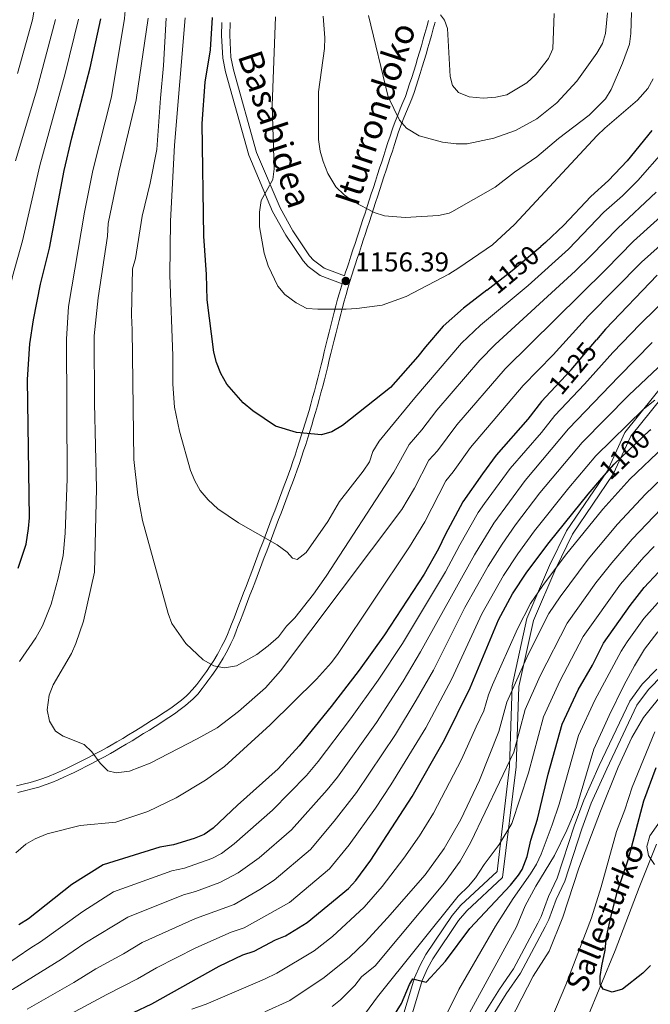
# Model space of a CAD drawing. Extents: x 613801 to 620671, y 761974 to 766717.
# Drawn here: x 616692 to 616924, y 763806 to 764168 of the extents above; entities that cross this region are included whole.
import ezdxf
from ezdxf.enums import TextEntityAlignment as Align

# ---------------------------------------------------------------- set-up
doc = ezdxf.new("R2010")
doc.units = 0
doc.header["$MEASUREMENT"] = 0
doc.linetypes.add('DGN Style 3', pattern=[118.792618, 84.85187, -33.940748])
doc.linetypes.add('DGN Style 5', pattern=[59.396309, 25.455561, -33.940748])
for name, color, linetype in [('Nivel 11', 7, 'Continuous'), ('Nivel 21', 7, 'Continuous'), ('Nivel 22', 7, 'Continuous'), ('Nivel 4', 7, 'Continuous'), ('Nivel 41', 7, 'Continuous'), ('Nivel 43', 7, 'Continuous'), ('Nivel 44', 7, 'Continuous'), ('Nivel 5', 7, 'Continuous'), ('Nivel 7', 7, 'Continuous')]:
    doc.layers.add(name, color=color, linetype=linetype)
doc.styles.add('Style-arial', font='arial.shx', dxfattribs={"bigfont": 'arialbig.shx'})
doc.styles.add('Style-ariali', font='ariali.shx', dxfattribs={"bigfont": 'arialibig.shx'})
doc.styles.add('Style-timesi', font='timesi.shx', dxfattribs={"bigfont": 'timesibig.shx'})

# ---------------------------------------------------------------- blocks, each defined once
blk = doc.blocks.new('5PATER')
at = {"layer": 'Nivel 7', "linetype": 'Continuous', "lineweight": 0}
h = blk.add_hatch(color=53, dxfattribs=at)
edge = h.paths.add_edge_path()
edge.add_ellipse((0, 0), major_axis=(-1.1, -1.11), ratio=0.999422, start_angle=0, end_angle=360)

msp = doc.modelspace()

# ---------------------------------------------------------------- linework, layer by layer
at = {"layer": 'Nivel 11', "color": 142, "linetype": 'DGN Style 3', "lineweight": 13}
msp.add_polyline3d([(616926.529, 763865.059, 1045.232), (616920.166, 763849.059, 1047.952), (616911.289, 763825.911, 1050.03), (616900.839, 763800.37, 1051.466)], dxfattribs=at)
at = {"layer": 'Nivel 21', "color": 7, "linetype": 'Continuous', "lineweight": 0}
for points in [[(616743.04, 763911.746, 1136.408), (616743.886, 763912.285, 1136.492), (616745.952, 763913.636, 1136.678), (616747.98, 763915.022, 1136.845), (616749.963, 763916.462, 1137.007), (616751.898, 763917.97, 1137.178), (616753.781, 763919.564, 1137.371), (616754.385, 763920.12, 1137.445), (616756.044, 763921.864, 1137.663), (616757.575, 763923.729, 1137.9), (616759.058, 763925.693, 1138.165), (616759.677, 763926.53, 1138.286), (616761.125, 763928.526, 1138.589), (616762.52, 763930.531, 1138.906), (616763.845, 763932.57, 1139.222), (616765.092, 763934.675, 1139.525), (616765.539, 763935.478, 1139.633), (616766.714, 763937.655, 1139.906), (616767.823, 763939.843, 1140.169), (616768.846, 763942.05, 1140.434), (616769.77, 763944.298, 1140.715), (616770.382, 763945.898, 1140.931), (616771.263, 763948.206, 1141.276), (616772.144, 763950.514, 1141.648), (616773.024, 763952.825, 1142.032), (616773.905, 763955.138, 1142.412), (616774.786, 763957.454, 1142.771), (616775.667, 763959.776, 1143.095), (616776.517, 763962.019, 1143.374), (616777.398, 763964.343, 1143.645), (616778.279, 763966.667, 1143.899), (616779.16, 763968.992, 1144.138), (616780.041, 763971.317, 1144.367), (616780.921, 763973.643, 1144.587), (616781.801, 763975.969, 1144.802), (616782.683, 763978.295, 1145.014), (616783.563, 763980.622, 1145.226), (616784.444, 763982.95, 1145.441), (616785.325, 763985.278, 1145.662), (616786.206, 763987.607, 1145.891), (616787.087, 763989.936, 1146.132), (616787.968, 763992.266, 1146.386), (616788.849, 763994.596, 1146.657), (616789.729, 763996.926, 1146.949), (616790.415, 763998.762, 1147.192), (616791.261, 764001.089, 1147.514), (616792.088, 764003.42, 1147.846), (616792.895, 764005.754, 1148.187), (616793.684, 764008.093, 1148.531), (616794.459, 764010.436, 1148.875), (616795.221, 764012.783, 1149.215), (616795.971, 764015.134, 1149.549), (616796.713, 764017.49, 1149.871), (616797.446, 764019.847, 1150.18), (616798.126, 764022.086, 1150.46), (616798.822, 764024.452, 1150.749), (616799.496, 764026.826, 1151.031), (616800.153, 764029.21, 1151.308), (616800.794, 764031.601, 1151.579), (616801.421, 764033.998, 1151.846), (616802.038, 764036.401, 1152.109), (616802.645, 764038.808, 1152.37), (616803.245, 764041.22, 1152.629), (616803.84, 764043.636, 1152.887), (616804.432, 764046.053, 1153.144), (616805.024, 764048.473, 1153.402), (616805.619, 764050.893, 1153.661), (616806.217, 764053.313, 1153.922), (616806.821, 764055.732, 1154.186), (616807.433, 764058.149, 1154.453), (616808.057, 764060.565, 1154.724), (616808.694, 764062.976, 1155.001), (616809.345, 764065.384, 1155.283), (616810.014, 764067.787, 1155.572), (616810.702, 764070.183, 1155.869), (616810.973, 764071.096, 1156.388), (616802.956, 764074.146, 1157.002), (616798.481, 764077.462, 1157.182), (616796.63, 764079.507, 1157.221), (616790.334, 764088.971, 1157.12), (616785.459, 764097.63, 1156.19), (616776.671, 764118.325, 1154.387), (616768.128, 764149.042, 1152.376), (616767.087, 764154.05, 1151.667), (616766.665, 764162.394, 1150.873), (616766.8, 764167.171, 1150.647)], [(616842.737, 764167.887, 1169.166), (616842.064, 764165.479, 1169.107), (616841.393, 764163.072, 1169.048), (616840.801, 764160.948, 1168.996), (616840.124, 764158.559, 1168.822), (616839.435, 764156.194, 1168.455), (616838.732, 764153.846, 1167.951), (616838.017, 764151.51, 1167.365), (616837.288, 764149.185, 1166.753), (616836.546, 764146.863, 1166.169), (616835.792, 764144.542, 1165.669), (616835.036, 764142.252, 1165.312), (616834.219, 764139.961, 1165.065), (616833.318, 764137.675, 1164.857), (616832.368, 764135.376, 1164.666), (616831.404, 764133.056, 1164.471), (616830.467, 764130.71, 1164.249), (616829.6, 764128.343, 1163.978), (616829.382, 764127.695, 1163.895), (616828.606, 764125.339, 1163.572), (616827.834, 764122.985, 1163.25), (616827.063, 764120.63, 1162.927), (616826.294, 764118.274, 1162.603), (616825.526, 764115.918, 1162.279), (616824.759, 764113.56, 1161.954), (616823.993, 764111.202, 1161.628), (616823.227, 764108.843, 1161.302), (616822.462, 764106.485, 1160.975), (616821.696, 764104.128, 1160.646), (616820.93, 764101.77, 1160.317), (616820.164, 764099.411, 1159.986), (616819.397, 764097.055, 1159.655), (616818.629, 764094.698, 1159.322), (616817.859, 764092.342, 1158.988), (616817.09, 764089.988, 1158.652), (616816.505, 764088.206, 1158.398), (616815.729, 764085.855, 1158.056), (616814.949, 764083.508, 1157.708), (616814.168, 764081.157, 1157.36), (616813.39, 764078.803, 1157.018), (616812.906, 764077.328, 1156.811), (616812.146, 764074.956, 1156.487), (616811.843, 764073.973, 1156.394)], [(616832.237, 763797.989, 1072.96), (616837.615, 763815.872, 1074.793), (616839.626, 763820.571, 1075.536), (616841.783, 763824.46, 1075.927), (616851.422, 763838.819, 1076.29), (616854.666, 763842.535, 1076.077), (616867.928, 763854.923, 1077.835), (616872.44, 763893.599, 1084.719), (616873.476, 763923.239, 1090.424), (616878.917, 763948.02, 1094.118), (616887.206, 763967.455, 1096.583), (616893.424, 763980.211, 1098.554), (616908.449, 764002.319, 1100.404), (616914.925, 764016.41, 1104.102), (616930.987, 764036.332, 1106.508), (616944.198, 764049.209, 1107.233), (616952.747, 764060.141, 1108.784), (616962.851, 764078.848, 1114.247), (616970.104, 764088.08, 1116.903), (616984.093, 764096.826, 1117.11), (617000.86, 764115.968, 1117.528)], [(616926.636, 763929.304, 1060.102), (616921.297, 763923.806, 1060.591), (616916.719, 763917.61, 1060.958), (616905.494, 763893.927, 1061.206), (616899.784, 763881.186, 1061.109), (616896.285, 763871.601, 1061.142), (616890.039, 763852.54, 1061.908), (616886.872, 763845.771, 1062.025), (616884.169, 763838.435, 1061.857), (616882.952, 763835.953, 1061.809), (616873.966, 763819.127, 1061.511), (616868.814, 763811.666, 1061.511), (616855.93, 763791.064, 1062.291)], [(616691.3, 763886.491, 1131.529), (616693.716, 763887.052, 1131.616), (616696.385, 763887.717, 1131.781), (616698.741, 763888.399, 1131.967), (616701.056, 763889.178, 1132.16), (616703.346, 763890.045, 1132.358), (616705.617, 763890.987, 1132.558), (616707.874, 763891.99, 1132.756), (616710.126, 763893.042, 1132.951), (616711.426, 763893.666, 1133.061), (616713.66, 763894.758, 1133.25), (616715.877, 763895.87, 1133.439), (616718.08, 763897.004, 1133.627), (616720.268, 763898.161, 1133.815), (616722.442, 763899.344, 1134.005), (616724.606, 763900.555, 1134.198), (616726.103, 763901.411, 1134.341), (616728.247, 763902.658, 1134.573), (616730.38, 763903.919, 1134.828), (616732.503, 763905.194, 1135.099), (616734.617, 763906.482, 1135.377), (616736.727, 763907.783, 1135.655), (616738.833, 763909.094, 1135.925), (616740.937, 763910.416, 1136.178), (616743.04, 763911.746, 1136.408)]]:
    msp.add_polyline3d(points, dxfattribs=at)
at = {"layer": 'Nivel 21', "color": 7, "linetype": 'DGN Style 3', "lineweight": 0}
for points in [[(616845.144, 764167.216, 1169.166), (616844.473, 764164.808, 1169.107), (616843.802, 764162.401, 1169.048), (616843.208, 764160.271, 1168.996), (616842.527, 764157.868, 1168.822), (616841.832, 764155.485, 1168.455), (616841.125, 764153.121, 1167.951), (616840.404, 764150.771, 1167.365), (616839.671, 764148.43, 1166.753), (616838.925, 764146.096, 1166.169), (616838.167, 764143.765, 1165.669), (616837.401, 764141.441, 1165.312), (616836.56, 764139.082, 1165.065), (616835.637, 764136.74, 1164.857), (616834.677, 764134.419, 1164.666), (616833.719, 764132.113, 1164.471), (616832.802, 764129.817, 1164.249), (616831.959, 764127.514, 1163.978), (616831.755, 764126.906, 1163.895), (616830.981, 764124.558, 1163.572), (616830.209, 764122.206, 1163.25), (616829.44, 764119.853, 1162.927), (616828.671, 764117.499, 1162.603), (616827.903, 764115.143, 1162.279), (616827.136, 764112.787, 1161.954), (616826.37, 764110.429, 1161.628), (616825.604, 764108.072, 1161.302), (616824.839, 764105.714, 1160.975), (616824.073, 764103.355, 1160.646), (616823.307, 764100.997, 1160.317), (616822.541, 764098.638, 1159.986), (616821.774, 764096.28, 1159.655), (616821.006, 764093.923, 1159.322), (616820.236, 764091.565, 1158.988), (616819.465, 764089.209, 1158.652), (616818.88, 764087.425, 1158.398), (616818.102, 764085.07, 1158.056), (616817.322, 764082.719, 1157.708), (616816.541, 764080.37, 1157.36), (616815.765, 764078.022, 1157.018), (616815.285, 764076.557, 1156.811), (616814.531, 764074.207, 1156.487), (616813.805, 764071.849, 1156.174), (616813.101, 764069.482, 1155.869), (616812.419, 764067.106, 1155.572), (616811.756, 764064.723, 1155.283), (616811.109, 764062.331, 1155.001), (616810.476, 764059.934, 1154.724), (616809.856, 764057.53, 1154.453), (616809.246, 764055.123, 1154.186), (616808.644, 764052.71, 1153.922), (616808.046, 764050.294, 1153.661), (616807.453, 764047.878, 1153.402), (616806.861, 764045.458, 1153.144), (616806.267, 764043.039, 1152.887), (616805.672, 764040.619, 1152.629), (616805.07, 764038.201, 1152.37), (616804.461, 764035.784, 1152.109), (616803.842, 764033.371, 1151.846), (616803.211, 764030.96, 1151.579), (616802.566, 764028.553, 1151.308), (616801.903, 764026.153, 1151.031), (616801.223, 764023.757, 1150.749), (616800.521, 764021.369, 1150.46), (616799.835, 764019.112, 1150.18), (616799.098, 764016.743, 1149.871), (616798.354, 764014.379, 1149.549), (616797.6, 764012.018, 1149.215), (616796.834, 764009.657, 1148.875), (616796.055, 764007.3, 1148.531), (616795.26, 764004.945, 1148.187), (616794.447, 764002.593, 1147.846), (616793.614, 764000.244, 1147.514), (616792.76, 763997.897, 1147.192), (616792.07, 763996.047, 1146.949), (616791.188, 763993.713, 1146.657), (616790.307, 763991.381, 1146.386), (616789.426, 763989.051, 1146.132), (616788.545, 763986.722, 1145.891), (616787.664, 763984.393, 1145.662), (616786.783, 763982.065, 1145.441), (616785.902, 763979.737, 1145.226), (616785.02, 763977.41, 1145.014), (616784.14, 763975.084, 1144.802), (616783.26, 763972.758, 1144.587), (616782.378, 763970.432, 1144.367), (616781.497, 763968.107, 1144.138), (616780.616, 763965.782, 1143.899), (616779.735, 763963.456, 1143.645), (616778.854, 763961.132, 1143.374), (616778.004, 763958.889, 1143.095), (616777.123, 763956.567, 1142.771), (616776.242, 763954.249, 1142.412), (616775.361, 763951.934, 1142.032), (616774.479, 763949.623, 1141.648), (616773.598, 763947.315, 1141.276), (616772.717, 763945.007, 1140.931), (616772.095, 763943.377, 1140.715), (616771.137, 763941.049, 1140.434), (616770.072, 763938.752, 1140.169), (616768.929, 763936.496, 1139.906)], [(616769.799, 764167.086, 1150.647), (616769.668, 764162.427, 1150.873), (616770.072, 764154.433, 1151.667), (616771.045, 764149.749, 1152.376), (616779.508, 764119.318, 1154.387), (616788.156, 764098.957, 1156.19), (616792.893, 764090.54, 1157.12), (616799.005, 764081.354, 1157.221), (616800.506, 764079.695, 1157.182), (616804.409, 764076.803, 1157.002), (616811.843, 764073.973, 1156.394)], [(616835.142, 763797.232, 1072.96), (616840.44, 763814.847, 1074.793), (616842.323, 763819.25, 1075.536), (616844.344, 763822.893, 1075.927), (616853.807, 763836.99, 1076.29), (616856.825, 763840.446, 1076.077), (616869.975, 763852.73, 1076.634), (616874.935, 763893.41, 1083.212), (616875.967, 763922.925, 1088.791), (616881.309, 763947.255, 1092.493), (616889.481, 763966.416, 1094.976), (616895.593, 763978.954, 1096.911), (616910.634, 764001.086, 1098.78), (616917.067, 764015.083, 1102.408), (616932.839, 764034.646, 1104.942)], [(616768.929, 763936.496, 1139.906), (616767.732, 763934.277, 1139.633), (616767.261, 763933.43, 1139.525), (616765.97, 763931.251, 1139.222), (616764.595, 763929.136, 1138.906), (616763.164, 763927.077, 1138.589), (616761.694, 763925.053, 1138.286), (616761.061, 763924.196, 1138.165), (616759.54, 763922.182, 1137.9), (616757.919, 763920.207, 1137.663), (616756.14, 763918.337, 1137.445), (616755.436, 763917.689, 1137.371), (616753.475, 763916.029, 1137.178), (616751.466, 763914.463, 1137.007), (616749.419, 763912.979, 1136.845), (616747.341, 763911.557, 1136.678), (616745.241, 763910.184, 1136.492), (616744.379, 763909.635, 1136.408), (616742.27, 763908.301, 1136.178), (616740.158, 763906.975, 1135.925), (616738.044, 763905.658, 1135.655), (616735.924, 763904.351, 1135.377), (616733.796, 763903.055, 1135.099), (616731.659, 763901.772, 1134.828), (616729.512, 763900.501, 1134.573), (616727.352, 763899.246, 1134.341), (616725.837, 763898.38, 1134.198), (616723.651, 763897.155, 1134.005), (616721.449, 763895.958, 1133.815), (616719.237, 763894.787, 1133.627), (616717.01, 763893.641, 1133.439), (616714.769, 763892.517, 1133.25), (616712.515, 763891.415, 1133.061), (616711.195, 763890.783, 1132.951), (616708.911, 763889.715, 1132.756), (616706.604, 763888.69, 1132.558), (616704.267, 763887.72, 1132.358), (616701.897, 763886.823, 1132.16), (616699.488, 763886.012, 1131.967), (616697.044, 763885.306, 1131.781), (616694.301, 763884.621, 1131.616), (616691.849, 763884.052, 1131.529)], [(616928.759, 763927.185, 1060.102), (616923.59, 763921.861, 1060.591), (616919.306, 763916.061, 1060.958), (616908.219, 763892.67, 1061.206), (616902.565, 763880.057, 1061.109), (616899.12, 763870.62, 1061.142), (616892.834, 763851.433, 1061.908), (616889.643, 763844.614, 1062.025), (616886.93, 763837.252, 1061.857), (616885.623, 763834.586, 1061.809), (616876.531, 763817.564, 1061.511), (616871.321, 763810.017, 1061.511), (616858.433, 763789.409, 1062.291)]]:
    msp.add_polyline3d(points, dxfattribs=at)
at = {"layer": 'Nivel 22', "color": 30, "linetype": 'DGN Style 5', "lineweight": 30, "flags": 128}
for points, elevation in [([(616864.17, 764068.764), (616873.466, 764075.961), (616884.039, 764084.811)], 1150), ([(616887.612, 764031.297), (616895.177, 764039.381), (616904.501, 764050.492)], 1125), ([(616906.475, 763999.523), (616910.988, 764004.702), (616924.093, 764017.183), (616924.566, 764017.557)], 1100)]:
    msp.add_lwpolyline(points, dxfattribs=dict(at, elevation=elevation))
at = {"layer": 'Nivel 4', "color": 30, "linetype": 'Continuous', "lineweight": 30, "flags": 128}
for points, elevation in [([(616691.987, 763966.525), (616694.875, 763975.295), (616695.764, 763981.067), (616696.049, 763985.055), (616695.403, 764035.853), (616696.181, 764048.931), (616697.569, 764057.787), (616700.127, 764070.903), (616703.459, 764084.12), (616708.855, 764112.708), (616711.631, 764124.675), (616718.352, 764150.434), (616722.371, 764168.452)], 1125), ([(616864.17, 764068.764), (616855.582, 764062.115), (616848.16, 764055.419), (616841.573, 764047.898), (616838.833, 764044.28), (616828.719, 764032.913), (616811.069, 764018.892), (616807.183, 764016.636), (616803.345, 764015.514), (616794.191, 764016.333), (616786.44, 764018.711), (616778.118, 764024.382), (616774.669, 764027.28), (616768.668, 764034.202), (616766.446, 764038.085), (616764.865, 764042.08), (616763.824, 764045.941), (616761.397, 764065.175), (616761.123, 764074.425), (616760.189, 764088.532), (616759.606, 764130.039), (616760.622, 764145.204), (616762.589, 764157.043), (616763.332, 764168.948)], 1150), ([(616924.839, 764127.383), (616915.789, 764116.247), (616908.924, 764109.001), (616902.325, 764103.141), (616892.441, 764092.552), (616885.739, 764086.234), (616884.039, 764084.811)], 1150), ([(616926.746, 764074.207), (616907.796, 764054.418), (616904.501, 764050.492)], 1125), ([(616887.612, 764031.297), (616884.257, 764027.712), (616879.26, 764021.276), (616867.633, 764008.07), (616862.527, 764001.227), (616855.363, 763990.86), (616848.856, 763978.71), (616846.445, 763973.589), (616841.109, 763964.341), (616826.588, 763941.952), (616817.278, 763928.936), (616806.98, 763915.581), (616795.187, 763901.104), (616787.426, 763892.659), (616772.48, 763879.324), (616763.588, 763870.867), (616760.316, 763868.617), (616756.665, 763867.049), (616748.963, 763864.787), (616743.988, 763863.92), (616723.172, 763857.431), (616711.711, 763850.121), (616695.753, 763837.55), (616692.171, 763835.31)], 1125), ([(616714.075, 763793.501), (616741.011, 763806.27), (616765.816, 763820.152), (616774.502, 763824.367), (616778.644, 763825.643), (616786.5, 763829.852), (616790.222, 763831.324), (616798.147, 763836.207), (616813.343, 763848.73), (616816.031, 763851.695), (616821.568, 763859.168), (616836.755, 763882.527), (616848.649, 763903.386), (616858.045, 763922.534), (616868.491, 763947.496), (616873.564, 763957.103), (616878.902, 763965.029), (616887.125, 763975.883), (616901.422, 763993.724), (616906.475, 763999.523)], 1100), ([(616827.357, 763797.677), (616832.825, 763806.466), (616835.726, 763813.414), (616836.962, 763815.452), (616841.818, 763814.318), (616843.591, 763816.055), (616848.93, 763822.003), (616857.922, 763834.018), (616872.922, 763849.942), (616875.852, 763853.586), (616877.167, 763855.75), (616879.025, 763860.417), (616880.378, 763866.491), (616882.795, 763874.223), (616886.698, 763890.793), (616891.8, 763909.179), (616897.724, 763921.814), (616902.961, 763930.827), (616907.016, 763938.943), (616916.788, 763952.767), (616922.044, 763959.387), (616927.205, 763964.982)], 1075), ([(616924.307, 763820.355), (616921.47, 763817.53), (616914.026, 763811.75), (616910.265, 763810.566), (616906.936, 763811.648), (616905.815, 763813.577), (616905.795, 763816.345), (616906.395, 763820.298), (616907.661, 763826.044), (616908.177, 763831.029), (616910.051, 763839.622), (616912.206, 763847.663), (616916.269, 763859.593), (616921.912, 763880.917), (616926.389, 763893.244)], 1050)]:
    msp.add_lwpolyline(points, dxfattribs=dict(at, elevation=elevation))
at = {"layer": 'Nivel 5', "color": 30, "linetype": 'Continuous', "lineweight": 0, "flags": 128}
for points, elevation in [([(616726.193, 764139.829), (616730.993, 764168.555), (616731.624, 764176.034), (616731.904, 764189.327), (616731.31, 764201.487), (616730.058, 764210.378), (616722.322, 764245.927), (616721.062, 764253.783), (616719.56, 764260.461), (616717.881, 764271.583), (616717.128, 764277.1), (616716.076, 764301.705), (616715.335, 764311.65), (616714.396, 764317.888), (616709.342, 764335.692)], 1130), ([(616691.682, 764148.313), (616697.219, 764168.145), (616697.839, 764171.711)], 1110), ([(616931.768, 764099.062), (616918.049, 764086.698), (616907.956, 764076.257), (616870.952, 764039.813), (616853.13, 764019.202), (616846.069, 764009.655), (616842.903, 764006.249), (616837.552, 763995.887), (616832.867, 763988.051), (616788.386, 763928.774), (616782.79, 763922.462), (616772.854, 763913.751), (616765.08, 763907.831), (616757.708, 763903.677), (616740.461, 763894.779), (616732.888, 763891.871), (616727.911, 763891.281), (616724.856, 763891.992), (616722.074, 763894.835), (616718.999, 763898.964), (616716.211, 763901.711), (616708.441, 763904.697), (616705.659, 763906.614), (616703.419, 763910.195), (616702.558, 763914.34), (616703.343, 763919.736), (616704.741, 763923.566), (616711.548, 763935.113), (616713.171, 763938.771), (616715.939, 763947.042), (616719.965, 763964.99), (616720.775, 763995.836), (616719.991, 764027.102), (616719.819, 764051.914), (616721.366, 764065.856), (616724.796, 764088.574), (616725.038, 764093.28), (616728.949, 764112.11), (616735.347, 764138.679), (616739.701, 764168.661)], 1135), ([(616926.441, 764104.79), (616912.254, 764091.561), (616902.504, 764081.399), (616896.736, 764075.862), (616867.268, 764048.71), (616861.581, 764043.025), (616845.739, 764024.609), (616840.286, 764017.407), (616835.581, 764011.905), (616829.983, 764001.812), (616805.17, 763963.521), (616800.446, 763956.881), (616793.591, 763948.252), (616790.569, 763945.185), (616787.554, 763941.289), (616783.84, 763937.874), (616779.67, 763934.735), (616772.185, 763930.568), (616767.77, 763929.794), (616763.833, 763930.597), (616759.943, 763932.783), (616753.533, 763938.824), (616748.447, 763946.084), (616747.087, 763949.846), (616737.64, 763984.039), (616735.879, 763993.389), (616734.492, 764006.485), (616733.865, 764054.079), (616733.526, 764059.485), (616733.978, 764076.524), (616735.054, 764080.378), (616737.488, 764095.907), (616740.385, 764108.092), (616742.887, 764120.463), (616744.179, 764139.353), (616745.324, 764151.3), (616746.305, 764168.745)], 1140), ([(616753.277, 764168.827), (616749.368, 764122.004), (616747.917, 764094.029), (616747.687, 764074.233), (616748.727, 764044.558), (616748.805, 764034.159), (616749.42, 764025.745), (616751.274, 764016.907), (616755.272, 764002.37), (616756.85, 763998.6), (616758.778, 763995.096), (616761.778, 763991.571), (616765.251, 763988.323), (616772.853, 763983.114), (616787.153, 763975.103), (616790.771, 763972.362), (616792.724, 763970.163), (616794.518, 763969.672), (616797.785, 763972.257), (616805.679, 763983.613), (616810.005, 763991.046), (616818.755, 764002.184), (616821.026, 764005.614), (616822.323, 764009.402), (616824.597, 764013.139), (616826.796, 764015.833), (616837.676, 764029.164), (616854.87, 764049.222), (616861.863, 764055.818), (616879.35, 764070.483), (616894.21, 764083.726), (616907.209, 764097.354), (616913.972, 764103.381), (616919.687, 764108.979), (616929.291, 764120.043)], 1145), ([(616786.447, 764169.23), (616785.304, 764136.566), (616786.029, 764113.325), (616785.578, 764109.354), (616781.234, 764101.712), (616780.647, 764097.413), (616780.651, 764091.976), (616782.383, 764082.303), (616783.801, 764077.609), (616787.407, 764070.237), (616789.97, 764067.054), (616794.096, 764064.049), (616798.031, 764061.94), (616802.024, 764061.69), (616812.422, 764061.769), (616816.415, 764061.998), (616825.695, 764063.251), (616834.528, 764066.36), (616850.226, 764074.62), (616853.917, 764076.887), (616866.249, 764085.383), (616874.364, 764092.879), (616904.66, 764125.546), (616907.487, 764128.319), (616919.555, 764138.592), (616923.351, 764142.842), (616925.348, 764146.466)], 1155), ([(616804.01, 764169.443), (616804.579, 764161.494), (616804.455, 764157.512), (616802.356, 764141.585), (616802.289, 764124.12), (616802.934, 764119.87), (616804.007, 764116.018), (616805.7, 764111.603), (616808.703, 764106.686), (616811.686, 764103.799), (616815.305, 764101.193), (616822.79, 764097.29), (616826.571, 764095.983), (616834.198, 764095.431), (616846.446, 764096.172), (616850.363, 764096.988), (616851.339, 764097.484), (616867.274, 764106.633), (616874.328, 764112.109), (616882.589, 764117.705), (616890.47, 764124.415), (616901.718, 764133.074), (616907.762, 764139.093), (616909.803, 764142.535), (616914.035, 764152.144), (616916.552, 764159.108), (616917.124, 764163.068), (616917.343, 764170.818)], 1160), ([(616908.517, 764170.711), (616907.824, 764163.082), (616906.613, 764159.353), (616904.555, 764155.881), (616897.271, 764145.58), (616889.909, 764137.552), (616882.561, 764131.717), (616874.713, 764127.426), (616866.708, 764124.599), (616856.888, 764122.562), (616852.886, 764122.56), (616847.901, 764123.077), (616839.304, 764125.504), (616834.689, 764128.254), (616832.066, 764131.262), (616827.852, 764139.81), (616820.71, 764169.646)], 1165), ([(616847.148, 764169.967), (616848.551, 764167.962), (616849.68, 764164.926), (616850.641, 764147.222), (616851.496, 764143.907), (616853.728, 764141.433), (616857.614, 764139.801), (616862.876, 764139.286), (616867.528, 764139.652), (616871.528, 764140.489), (616878.885, 764144.939), (616882.258, 764148.143), (616886.807, 764153.924), (616888.479, 764157.463), (616888.939, 764170.477)], 1170), ([(616684.503, 763986.115), (616684.434, 763991.555), (616685.152, 763999.487), (616685.079, 764037.506), (616685.601, 764050.293), (616686.948, 764059.597), (616689.808, 764073.742), (616693.485, 764086.8), (616699.891, 764114.507), (616709.172, 764148.424), (616714.066, 764168.351)], 1120), ([(616690.927, 764116.306), (616698.743, 764142.368), (616705.691, 764168.248)], 1115), ([(616692.407, 763932.141), (616698.458, 763940.898), (616700.916, 763945.344), (616704.047, 763953.219), (616706.598, 763962.821), (616708.443, 763971.181), (616709.231, 763979.399), (616709.901, 763999.384), (616709.735, 764050.644), (616710.389, 764062.7), (616716.287, 764097.448), (616719.366, 764112.66), (616726.193, 764139.829)], 1130), ([(616937.094, 764093.334), (616920.976, 764079.045), (616901.543, 764059.24), (616888.523, 764044.907), (616877.555, 764033.71), (616858.113, 764010.806), (616851.853, 764001.902), (616849.133, 763998.554), (616841.352, 763983.56), (616835.752, 763974.29), (616809.474, 763935.075), (616807.107, 763931.849), (616801.593, 763925.692), (616784.484, 763908.877), (616767.716, 763893.533), (616760.834, 763888.501), (616749.943, 763881.997), (616739.61, 763876.998), (616727.767, 763873.043), (616714.741, 763871.833), (616702.595, 763868.78), (616698.173, 763867.006), (616694.713, 763864.997), (616691.092, 763861.78)], 1130), ([(616932.291, 764067.748), (616920.517, 764056.263), (616910.429, 764045.766), (616900.077, 764034.1), (616889.18, 764022.644), (616884.217, 764016.368), (616872.758, 764003.173), (616863.264, 763990.287), (616861.036, 763986.969), (616854.244, 763975.052), (616848.994, 763965.122), (616833.156, 763938.842), (616824.257, 763925.262), (616814.123, 763911.055), (616802.207, 763895.399), (616797.87, 763890.216), (616785.427, 763877.465), (616771.337, 763865.106), (616766.692, 763861.631), (616763.153, 763859.767), (616753.053, 763856.209), (616748.353, 763855.166), (616726.967, 763847.485), (616715.654, 763840.303), (616700.14, 763829.082), (616696.551, 763826.948), (616686.506, 763820.036)], 1120), ([(616924.939, 764049.442), (616912.626, 764037.008), (616894.206, 764017.682), (616878.229, 763998.689), (616866.71, 763983.078), (616859.632, 763971.394), (616839.771, 763935.696), (616833.357, 763924.978), (616823.569, 763909.799), (616809.227, 763889.695), (616805.469, 763884.951), (616792.406, 763870.281), (616780.514, 763859.981), (616772.752, 763854.461), (616765.99, 763850.917), (616757.143, 763847.631), (616752.719, 763846.412), (616732.231, 763838.139), (616716.405, 763828.611), (616707.9, 763822.765), (616689.854, 763811.557), (616674.003, 763803.494)], 1115), ([(616927.149, 764040.31), (616916.365, 764030.134), (616899.228, 764012.722), (616883.696, 763994.208), (616874.709, 763982.441), (616869.793, 763975.281), (616864.69, 763967.175), (616856.082, 763951.99), (616844.53, 763928.998), (616838.215, 763917.914), (616830.624, 763905.335), (616816.248, 763883.99), (616808.053, 763873.515), (616799.385, 763863.097), (616786.044, 763851.802), (616780.782, 763848.285), (616771.312, 763842.832), (616757.084, 763837.659), (616737.491, 763828.804), (616730.639, 763824.67), (616720.447, 763819.192), (616712.377, 763814.149), (616695.267, 763804.283)], 1110), ([(616925.864, 764028.209), (616921.777, 764024.932), (616904.244, 764007.766), (616894.251, 763996.038), (616881.682, 763980.194), (616875.539, 763971.764), (616870.235, 763963.806), (616862.286, 763949.743), (616851.287, 763925.766), (616841.78, 763907.725), (616828.946, 763886.862), (616823.268, 763878.286), (616813.541, 763864.796), (616806.364, 763855.913), (616791.62, 763843.536), (616774.978, 763834.237), (616770.161, 763832.676), (616757.252, 763826.83), (616742.746, 763819.482), (616735.825, 763815.47), (616724.489, 763809.773), (616696.488, 763794.7)], 1105), ([(616929.33, 764011.253), (616916.737, 763999.218), (616906.79, 763988.205), (616893.057, 763971.259), (616884.72, 763960.108), (616880.254, 763953.471), (616875.385, 763944.162), (616866.266, 763923.578), (616864.796, 763919.863), (616863.107, 763914.071), (616860.237, 763908.145), (616854.832, 763896.083), (616844.6, 763876.462), (616839.378, 763868.019), (616833.689, 763859.813), (616825.689, 763849.409), (616819.124, 763841.807), (616807.484, 763831.091), (616800.681, 763825.791), (616786.947, 763817.548), (616782.449, 763815.335), (616761.022, 763806.162), (616755.699, 763804.352)], 1095), ([(616934.567, 764005.324), (616922.486, 763993.734), (616912.158, 763982.686), (616901.442, 763969.795), (616891.07, 763955.901), (616886.944, 763949.839), (616879.308, 763934.727), (616871.547, 763917.192), (616868.578, 763906.441), (616861.424, 763888.575), (616854.577, 763874.115), (616848.468, 763863.457), (616841.45, 763853.751), (616827.693, 763837.883), (616819.457, 763829.028), (616813.735, 763823.433), (616804.394, 763815.96), (616791.726, 763807.564), (616782.625, 763803.346)], 1090), ([(616928.235, 763988.25), (616917.526, 763977.167), (616910.077, 763968.482), (616904.191, 763961.055), (616893.635, 763946.207), (616883.803, 763926.955), (616878.298, 763914.521), (616874.049, 763898.81), (616858.241, 763865.761), (616854.32, 763858.792), (616848.666, 763850.746), (616823.141, 763820.331), (616818.162, 763816.224), (616815.673, 763813.089), (616810.416, 763807.724), (616807.267, 763805.261)], 1085), ([(616925.702, 763974.496), (616921.867, 763970.543), (616913.268, 763960.58), (616899.598, 763941.341), (616891.023, 763924.909), (616885.049, 763911.85), (616879.52, 763891.18), (616873.328, 763872.606), (616868.68, 763864.823), (616863.199, 763857.587), (616860.002, 763852.596), (616857.447, 763849.519), (616853.666, 763845.924), (616823.985, 763808.869), (616819.533, 763802.85)], 1080), ([(616929.977, 763957.097), (616921.881, 763947.947), (616915.678, 763939.395), (616913.535, 763936.018), (616903.839, 763917.989), (616897.909, 763904.986), (616890.736, 763879.751), (616888.188, 763872.168), (616884.081, 763861.323), (616882.406, 763857.701), (616880.236, 763854.084), (616873.831, 763845.009), (616867.41, 763834.885), (616853.846, 763811.622), (616848.427, 763800.672)], 1070), ([(616926.975, 763943.127), (616922.147, 763936.741), (616918.463, 763930.615), (616914.625, 763923.599), (616909.07, 763912.32), (616903.493, 763899.989), (616897.117, 763878.441), (616893.581, 763870.113), (616889.011, 763860.811), (616882.217, 763849.542), (616878.288, 763842.326), (616875.025, 763834.553), (616853.453, 763795.097)], 1065), ([(616870.609, 763795.953), (616881.167, 763816.521), (616887.019, 763825.606), (616892.077, 763838.187), (616898.032, 763856.219), (616905.898, 763877.107), (616912.462, 763893.296), (616917.452, 763904.212), (616921.723, 763911.639), (616929.652, 763921.486)], 1060), ([(616882.524, 763788.105), (616893.236, 763813.33), (616902.593, 763837.909), (616906.238, 763849.343), (616911.81, 763869.682), (616914.857, 763877.588), (616917.563, 763885.91), (616925.921, 763906.298)], 1055), ([(616930.191, 763876.812), (616924.028, 763868.013), (616922.95, 763864.131), (616923.528, 763860.814), (616925.766, 763857.51)], 1045)]:
    msp.add_lwpolyline(points, dxfattribs=dict(at, elevation=elevation))

# ---------------------------------------------------------------- block references
at = {"layer": 'Nivel 7', "color": 53, "linetype": 'Continuous', "lineweight": 0}
msp.add_blockref('5PATER', (616812.321, 764072.082, 1156.394), dxfattribs=at)

# ---------------------------------------------------------------- texts
at = {"layer": 'Nivel 41', "color": 7, "linetype": 'Continuous', "lineweight": 0, "style": 'Style-arial'}
msp.add_text('1156.39', height=7, dxfattribs=at).set_placement((616815.821, 764075.582, 1156.394))
at = {"layer": 'Nivel 41', "color": 7, "linetype": 'Continuous', "lineweight": 0, "style": 'Style-ariali'}
for s, rotation, p in [('1150', 39.9307, (616873.841, 764076.274, 1150)), ('1125', 49.99674, (616895.704, 764040.009, 1125)), ('1100', 43.60293, (616914.801, 764008.335, 1100))]:
    msp.add_text(s, height=7, rotation=rotation, dxfattribs=at).set_placement(p, align=Align.MIDDLE_CENTER)
at = {"layer": 'Nivel 43', "color": 7, "linetype": 'Continuous', "lineweight": 0, "style": 'Style-timesi'}
msp.add_text('Sallesturko', height=7.99999, rotation=67.44735, dxfattribs=at).set_placement((616900.233, 763809.96, 1052.423))
at = {"layer": 'Nivel 44', "color": 7, "linetype": 'Continuous', "lineweight": 0, "style": 'Style-ariali'}
for s, height, rotation, p in [('Iturrondoko', 8.99996, 71.913, (616827.444, 764132.132, 1164.121)), ('Basabidea', 9, 288.48692, (616782.047, 764126.477, 1154.654))]:
    msp.add_text(s, height=height, rotation=rotation, dxfattribs=at).set_placement(p, align=Align.CENTER)

doc.saveas('drawing.dxf')
